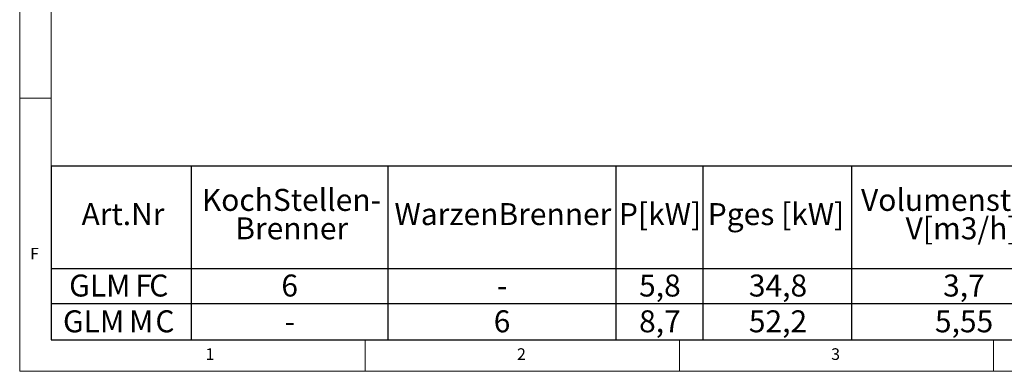
# Model space of a CAD drawing. Units: millimetres. Extents: x 5 to 415, y 5 to 292.
# Drawn here: x 5 to 162, y 5 to 61 of the extents above; entities that cross this region are included whole.
import ezdxf

# ---------------------------------------------------------------- set-up
doc = ezdxf.new("R2010")
doc.units = ezdxf.units.MM
doc.layers.add('BEMAßUNG', color=96, linetype='Continuous')
doc.styles.add('SLDTEXTSTYLE0', font='TXT', dxfattribs={"width": 0.75})

# ---------------------------------------------------------------- blocks, each defined once
blk = doc.blocks.new('SW_TABLEANNOTATION_0')
at = {"layer": 'BEMAßUNG', "color": 0}
for p, q in [((0, 0), (0, -27.68)), ((252.3, 0), (0, 0)), ((22.29, 0), (22.29, -27.68)), ((53.6, 0), (53.6, -27.68)), ((89.89, 0), (89.89, -27.68)), ((103.75, 0), (103.75, -27.68)), ((127.42, 0), (127.42, -27.68)), ((0, -16.28), (252.3, -16.28)), ((0, -21.89), (162.99, -21.89)), ((0, -27.68), (252.3, -27.68))]:
    blk.add_line(p, q, dxfattribs=at)
at = {"layer": 'BEMAßUNG', "color": 0, "char_height": 3.5, "attachment_point": 1, "style": 'SLDTEXTSTYLE0'}
for s, insert in [('KochStellen-', (23.99, -3.63)), ('Volumenstorm', (128.91, -3.63)), ('Art.Nr', (4.85, -5.89)), ('WarzenBrenner', (54.65, -5.89)), ('P[kW]', (90.39, -5.89)), ('Pges [kW]', (104.52, -5.89)), ('Brenner', (29.32, -8.16)), ('V[m3/h]', (136.01, -8.16)), ('GLM', (2.87, -17.27)), ('C', (15.62, -17.27)), ('6', (36.65, -17.27)), ('5,8', (93.59, -17.27)), ('34,8', (111.06, -17.27)), ('3,7', (141.98, -17.27)), ('F', (13.38, -17.27)), ('-', (70.97, -17.27)), ('GLM', (1.89, -22.97)), ('M', (12.4, -22.97)), ('C', (16.6, -22.97)), ('6', (70.45, -22.97)), ('8,7', (93.59, -22.97)), ('52,2', (111.06, -22.97)), ('5,55', (140.68, -22.97)), ('-', (37.17, -22.97))]:
    blk.add_mtext(s, dxfattribs=dict(at, insert=insert))

msp = doc.modelspace()

# ---------------------------------------------------------------- linework, layer by layer
at = {"color": 7, "linetype": 'Continuous', "lineweight": 0}
for p, q in [((5, 292), (5, 5)), ((10, 287), (10, 10)), ((10, 48.5), (5, 48.5)), ((10, 10), (273.87853, 10)), ((60, 5), (60, 10)), ((110, 10), (110, 5)), ((160, 5), (160, 10)), ((5, 5), (415, 5))]:
    msp.add_line(p, q, dxfattribs=at)

# ---------------------------------------------------------------- block references
at = {"layer": 'BEMAßUNG'}
msp.add_blockref('SW_TABLEANNOTATION_0', (10, 37.68333), dxfattribs=at)

# ---------------------------------------------------------------- texts
at = {"color": 7, "linetype": 'Continuous', "lineweight": 0, "char_height": 1.85208, "attachment_point": 1, "style": 'SLDTEXTSTYLE0'}
for s, insert in [('F', (6.66667, 24.66802)), ('F', (6.66667, 24.66802)), ('1', (34.58333, 8.66802)), ('1', (34.58333, 8.66802)), ('2', (84.16667, 8.66802)), ('2', (84.16667, 8.66802)), ('3', (134.16667, 8.66802)), ('3', (134.16667, 8.66802))]:
    msp.add_mtext(s, dxfattribs=dict(at, insert=insert))

doc.saveas('drawing.dxf')
